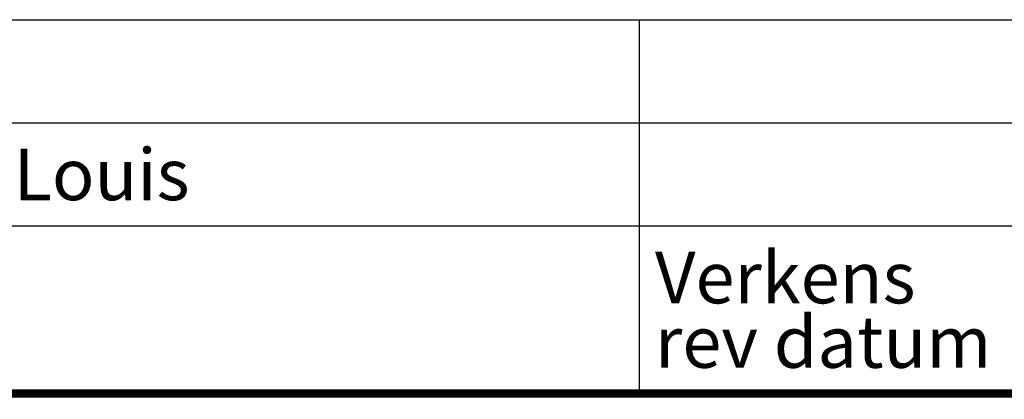
# Model space of a CAD drawing. Units: metres. Extents: x 604.1 to 628.9, y 81.4 to 122.9.
# Drawn here: x 607.9 to 608.1, y 81.8 to 81.9 of the extents above; entities that cross this region are included whole.
import ezdxf
from ezdxf.enums import TextEntityAlignment as Align

# ---------------------------------------------------------------- set-up
doc = ezdxf.new("R2010")
doc.units = ezdxf.units.M
doc.header["$MEASUREMENT"] = 0
for name, color, linetype in [('SL2', 30, 'CONTINUOUS'), ('ST032', 1, 'CONTINUOUS'), ('ST033', 30, 'CONTINUOUS'), ('ST034', 3, 'CONTINUOUS')]:
    doc.layers.add(name, color=color, linetype=linetype)
doc.styles.add('ISO', font='iso.shx')
doc.styles.add('isocp', font='isocp.shx')
doc.styles.add('ROMAN0', font='SIMPLEX')
doc.styles.add('SNABB', font='ISO.SHX')

# ---------------------------------------------------------------- blocks, each defined once
blk = doc.blocks.new('EB2')
at = {"layer": 'ST033', "const_width": 0.15, "flags": 128}
blk.add_lwpolyline([(-68, 0), (-68, 24.555), (0, 24.555), (0, 0)], close=True, dxfattribs=at)
at = {"layer": 'ST033'}
for tag, p, style in [('UNDERRUBRIK_1', (-36.205, 11.025), 'ROMAN0'), ('RITNINGSTYP', (-36.247, 7.83), 'ROMAN0'), ('UNDERRUBRIK_2', (-36.29, 4.635), 'ROMAN0'), ('REVIDERING', (-2.833, 0.472), 'ISO')]:
    blk.add_attdef(tag, p, '', height=1.322, dxfattribs=dict(at, style=style))
at = {"layer": 'ST033', "style": 'ISO'}
for tag, width, p, p2 in [('HANDLÄGGARE', 1.447407, (-67.055, 8.028), (-52.155, 8.028)), ('DWG-FIL', 1.451613, (-67.055, 4.25), (-58.555, 4.25)), ('RITAD/KONSTRUERAD', 0.524691, (-56.666, 4.25), (-48.639, 4.25)), ('GATUBOLAGETS_DIARIENUMMER', 0.35865, (-46.75, 4.25), (-38.722, 4.25)), ('DATUM_GODKÄND', 0.675974, (-67.055, 0.472), (-58.628, 0.472)), ('BESTÄLLARENS_OBJEKTSNUMMER', 0.494071, (-30.222, 0.472), (-18.417, 0.472)), ('SKALA', 1.06383, (-36.833, 0.472), (-32.111, 0.472)), ('RITNINGSNUMMER', 0.984252, (-16.528, 0.472), (-4.722, 0.472))]:
    blk.add_attdef(tag, text='', height=1.322, dxfattribs=dict(at, width=width)).set_placement(p, p2, align=Align.FIT)
at = {"layer": 'ST034', "style": 'ROMAN0', "width": 1.747189}
blk.add_attdef('PROJEKTNAMN', text='', height=1.889, dxfattribs=at).set_placement((-36.278, 14.437), (-1.705, 14.437), align=Align.FIT)
blk = doc.blocks.new('REV')
at = {"layer": 'ST032'}
for p, q in [((0, 7.25), (72, 7.25)), ((56, 0), (56, 7.25)), ((0, 5.25), (72, 5.25)), ((0, 3.25), (72, 3.25))]:
    blk.add_line(p, q, dxfattribs=at)
at = {"layer": 'ST032', "style": 'SNABB'}
for s, p in [('Verkens', (56.3, 1.75)), ('rev datum', (56.3, 0.5))]:
    blk.add_text(s, height=1, dxfattribs=at).set_placement(p)
for tag, p in [('REV_LITT', (0.5, 5.75)), ('REV_LITT', (0.5, 5.75)), ('ANTAL_REV', (4.5, 5.75)), ('REV_DATUM', (8.5, 5.75)), ('VERK_REV_DATUM', (56.5, 5.75)), ('REV_GODKäND', (66.5, 5.75)), ('REV_GODKäND', (66.5, 3.75)), ('REV_LITT', (0.5, 3.75)), ('ANTAL_REV', (4.5, 3.75)), ('REV_DATUM', (8.5, 3.75)), ('VERK_REV_DATUM', (56.5, 3.75))]:
    blk.add_attdef(tag, p, '', height=1, dxfattribs=at)
at = {"layer": 'ST032', "style": 'SNABB', "width": 3.264706}
for p, p2 in [((18.5, 5.75), (55.5, 5.75)), ((18.5, 3.75), (55.5, 3.75))]:
    blk.add_attdef('REV_OMFATTNING', text='', height=1, dxfattribs=at).set_placement(p, p2, align=Align.FIT)

msp = doc.modelspace()

# ---------------------------------------------------------------- block references
at = {"layer": 'SL2'}
ref = msp.add_blockref('REV', (607.37547, 81.82481), dxfattribs=dict(at, xscale=0.01180550003309187, yscale=0.01180550003309187, zscale=0.01180550003309187))
ref.add_attrib('REV_OMFATTNING', 'Reviderad material specifikation Starke Louis', (607.59387, 81.86908), dxfattribs={"layer": 'ST032', "height": 0.0118055, "style": 'isocp'})
at = {"layer": 'ST032', "xscale": 0.0125, "yscale": 0.0125, "zscale": 0.0125}
msp.add_blockref('EB2', (608.22547, 81.51787), dxfattribs=at)

doc.saveas('drawing.dxf')
